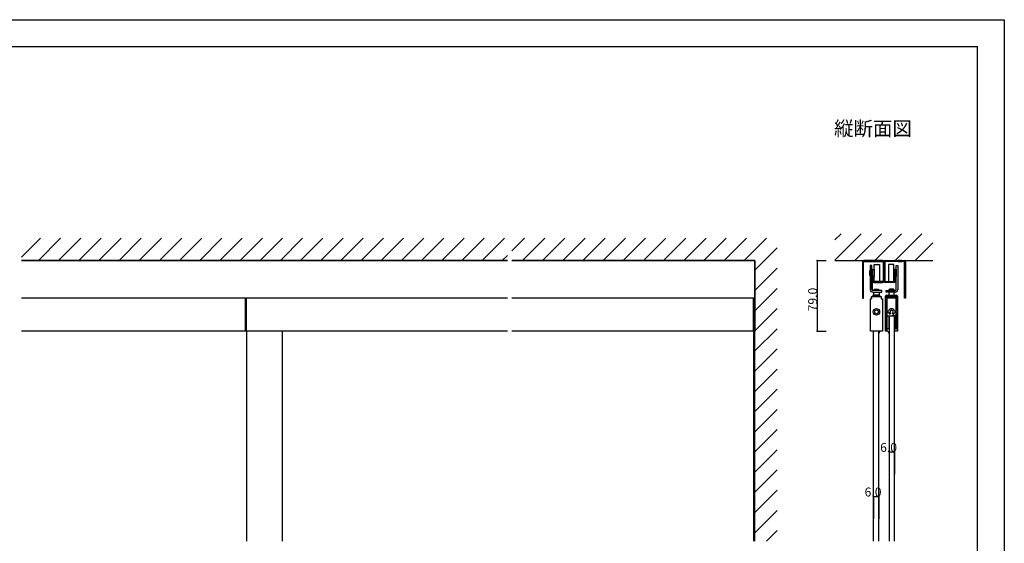
# Model space of a CAD drawing. Extents: x 0 to 1680, y -2 to 1186.
# Drawn here: x 575 to 1680, y 599 to 1186 of the extents above; entities that cross this region are included whole.
import ezdxf

# ---------------------------------------------------------------- set-up
doc = ezdxf.new("R2010")
doc.units = 0
doc.header["$LTSCALE"] = 4
doc.header["$MEASUREMENT"] = 0
for name, color, linetype in [('_0-0_', 7, 'CONTINUOUS'), ('_0-1_', 7, 'CONTINUOUS'), ('_0-2_', 7, 'CONTINUOUS'), ('_0-3_', 7, 'CONTINUOUS'), ('_0-4_', 7, 'CONTINUOUS')]:
    doc.layers.add(name, color=color, linetype=linetype)

msp = doc.modelspace()

# ---------------------------------------------------------------- linework, layer by layer
at = {"layer": '_0-0_', "color": 7, "linetype": 'Continuous'}
for p, q in [((0, 1186), (1680, 1186)), ((1680, 1186), (1680, 2)), ((30, 1156), (1650, 1156)), ((430, 1156), (630, 1156)), ((1650, 32), (1650, 1156))]:
    msp.add_line(p, q, dxfattribs=at)
at = {"layer": '_0-1_', "color": 7, "linetype": 'Continuous'}
for p, q in [((577.5, 916), (1122.5, 916)), ((1127.5, 916), (1400, 916)), ((1400, 916), (1400, 874)), ((1521, 914.5), (1521, 910.5)), ((1521, 910.5), (1521, 874)), ((1522, 910.5), (1522, 914.5)), ((1522, 874), (1522, 910.5)), ((1525.5, 916), (1522.5, 916)), ((1522.5, 915), (1525.5, 915)), ((1525, 915), (1525, 916)), ((1525, 916), (1529, 916)), ((1529, 915), (1525, 915)), ((1526.5, 916), (1525.5, 916)), ((1525.5, 915), (1526.5, 915)), ((1527.2, 916), (1526.5, 916)), ((1526.5, 915), (1527.2, 915)), ((1529, 916), (1527.2, 916)), ((1527.2, 915), (1529, 915)), ((1532, 916), (1529, 916)), ((1529, 916), (1529, 915)), ((1529, 915), (1532, 915)), ((1531.5, 910.5), (1529.5, 910.5)), ((1529.5, 910.5), (1529.5, 883.5)), ((1531.5, 883.5), (1531.5, 910.5)), ((1532, 906), (1531.5, 906)), ((1531.5, 906), (1531.5, 898)), ((1539.5, 916), (1532, 916)), ((1532, 915), (1539.5, 915)), ((1532, 906), (1534, 906)), ((1532, 898), (1532, 906)), ((1532, 898), (1532, 906)), ((1534, 911.5), (1540, 911.5)), ((1534, 892.5), (1534, 911.5)), ((1534, 906), (1534, 898)), ((1542.2, 916), (1539.5, 916)), ((1539.5, 915), (1542.2, 915)), ((1540, 911.5), (1540, 892.5)), ((1543.5, 916), (1542.2, 916)), ((1542.2, 915), (1543.5, 915)), ((1544, 914.5), (1544, 910.5)), ((1544, 910.5), (1544, 897)), ((1545, 910.5), (1545, 914.5)), ((1545, 910.5), (1545, 914.5)), ((1545, 897), (1545, 910.5)), ((1545, 897), (1545, 910.5)), ((1546, 914.5), (1546, 910.5)), ((1546, 910.5), (1546, 897)), ((1546.5, 916), (1547.8, 916)), ((1547.8, 915), (1546.5, 915)), ((1547.8, 916), (1550.5, 916)), ((1550.5, 915), (1547.8, 915)), ((1556, 911.5), (1550, 911.5)), ((1550, 911.5), (1550, 892.5)), ((1550.5, 916), (1558, 916)), ((1558, 915), (1550.5, 915)), ((1556, 892.5), (1556, 911.5)), ((1558, 906), (1556, 906)), ((1556, 906), (1556, 898)), ((1558, 916), (1561, 916)), ((1561, 915), (1558, 915)), ((1558, 898), (1558, 906)), ((1558, 906), (1558.5, 906)), ((1558, 898), (1558, 906)), ((1558.5, 883.5), (1558.5, 910.5)), ((1558.5, 910.5), (1560.5, 910.5)), ((1558.5, 906), (1558.5, 898)), ((1560.5, 910.5), (1560.5, 883.5)), ((1561, 916), (1562.8, 916)), ((1561, 916), (1561, 915)), ((1565, 916), (1561, 916)), ((1562.8, 915), (1561, 915)), ((1561, 915), (1565, 915)), ((1562.8, 916), (1563.5, 916)), ((1563.5, 915), (1562.8, 915)), ((1563.5, 916), (1564.5, 916)), ((1564.5, 915), (1563.5, 915)), ((1564.5, 916), (1567.5, 916)), ((1567.5, 915), (1564.5, 915)), ((1565, 915), (1565, 916)), ((1568, 910.5), (1568, 914.5)), ((1568, 874), (1568, 910.5)), ((1569, 914.5), (1569, 910.5)), ((1569, 910.5), (1569, 874)), ((1529, 904.8), (1529.5, 904.8)), ((1529, 899.3), (1529, 904.8)), ((1529.5, 899.3), (1529, 899.3)), ((1529.5, 904.8), (1529.5, 899.3)), ((1531.5, 898), (1532, 898)), ((1531.5, 897.5), (1531.8, 897.5)), ((1531.5, 883.5), (1531.5, 897.5)), ((1531.8, 897.5), (1531.8, 883)), ((1534, 898), (1532, 898)), ((1533.5, 897), (1532.5, 897)), ((1532.5, 897), (1532.5, 893)), ((1533.5, 893), (1533.5, 897)), ((1544, 897), (1544, 893)), ((1545, 893), (1545, 897)), ((1545, 893), (1545, 897)), ((1546, 897), (1546, 893)), ((1556, 898), (1558, 898)), ((1556.5, 893), (1556.5, 897)), ((1556.5, 897), (1557.5, 897)), ((1557.5, 897), (1557.5, 893)), ((1558.5, 898), (1558, 898)), ((1558.5, 897.5), (1558.2, 897.5)), ((1558.2, 897.5), (1558.2, 883)), ((1558.5, 883.5), (1558.5, 897.5)), ((1561, 904.8), (1560.5, 904.8)), ((1560.5, 904.8), (1560.5, 899.3)), ((1560.5, 899.3), (1561, 899.3)), ((1561, 899.3), (1561, 904.8)), ((1533.5, 883.1), (1534.4, 884)), ((1535.5, 892.5), (1534, 892.5)), ((1540, 892.5), (1534, 892.5)), ((1534, 891.5), (1535.5, 891.5)), ((1534.4, 884), (1538.6, 884)), ((1537, 892.5), (1535.5, 892.5)), ((1535.5, 891.5), (1537, 891.5)), ((1537.5, 892.5), (1537, 892.5)), ((1537, 891.5), (1537.5, 891.5)), ((1538.5, 892.5), (1537.5, 892.5)), ((1537.5, 891.5), (1538.5, 891.5)), ((1539, 892.5), (1538.5, 892.5)), ((1538.5, 891.5), (1539, 891.5)), ((1538.6, 884), (1539.5, 883.1)), ((1539.5, 892.5), (1539, 892.5)), ((1539, 891.5), (1539.5, 891.5)), ((1541.5, 892.5), (1539.5, 892.5)), ((1539.5, 891.5), (1541.5, 891.5)), ((1542.5, 892.5), (1541.5, 892.5)), ((1541.5, 891.5), (1542.5, 891.5)), ((1543.5, 892.5), (1542.5, 892.5)), ((1542.5, 891.5), (1543.5, 891.5)), ((1546.5, 892.5), (1547.5, 892.5)), ((1547.5, 891.5), (1546.5, 891.5)), ((1547.5, 892.5), (1548.5, 892.5)), ((1548.5, 891.5), (1547.5, 891.5)), ((1548.5, 892.5), (1550.5, 892.5)), ((1550.5, 891.5), (1548.5, 891.5)), ((1550.5, 892.5), (1551, 892.5)), ((1550.5, 892.5), (1551, 892.5)), ((1551, 891.5), (1550.5, 891.5)), ((1551.4, 884), (1550.5, 883.1)), ((1551, 892.5), (1551.5, 892.5)), ((1551, 892.5), (1551.5, 892.5)), ((1551.5, 891.5), (1551, 891.5)), ((1555.6, 884), (1551.4, 884)), ((1551.5, 892.5), (1552.5, 892.5)), ((1551.5, 892.5), (1552.5, 892.5)), ((1552.5, 891.5), (1551.5, 891.5)), ((1552.5, 892.5), (1553, 892.5)), ((1552.5, 892.5), (1553, 892.5)), ((1553, 891.5), (1552.5, 891.5)), ((1553, 892.5), (1554.5, 892.5)), ((1553, 892.5), (1554.5, 892.5)), ((1554.5, 891.5), (1553, 891.5)), ((1554.5, 892.5), (1556, 892.5)), ((1556, 891.5), (1554.5, 891.5)), ((1556.5, 883.1), (1555.6, 884)), ((1122.5, 874), (577.5, 874)), ((828.5, 874), (828.5, 837)), ((830, 837), (830, 874)), ((1400, 874), (1127.5, 874)), ((1398.5, 837), (1398.5, 874)), ((1400, 874), (1400, 837)), ((1521, 874), (1522, 874)), ((1529.8, 837), (1529.8, 873)), ((1529.8, 873), (1531, 873)), ((1531, 875.5), (1542, 875.5)), ((1531, 874), (1531, 875.5)), ((1531, 875.5), (1537.7, 875.5)), ((1531, 874), (1531, 873)), ((1531.8, 883), (1531.6, 883)), ((1536.7, 882.5), (1532.5, 882.5)), ((1532.5, 880.5), (1535.5, 880.5)), ((1532.5, 877.2), (1532.5, 876.2)), ((1540.5, 877.2), (1532.5, 877.2)), ((1540.5, 876.5), (1532.5, 876.5)), ((1532.5, 876.5), (1532.5, 875.5)), ((1532.5, 876.2), (1540.5, 876.2)), ((1532.5, 875.5), (1540.5, 875.5)), ((1533.5, 883.1), (1539.5, 883.1)), ((1533.5, 882.5), (1533.5, 883.1)), ((1533.5, 877.2), (1533.5, 880.5)), ((1535.5, 880.5), (1536.7, 880.5)), ((1540.2, 882.5), (1536.7, 882.5)), ((1536.7, 880.5), (1539.3, 880.5)), ((1537.7, 875.5), (1538.1, 875.5)), ((1538.1, 875.5), (1542, 875.5)), ((1539.3, 880.5), (1542.5, 880.5)), ((1539.5, 883.1), (1539.5, 882.5)), ((1539.5, 880.5), (1539.5, 877.2)), ((1542.5, 882.5), (1540.2, 882.5)), ((1540.5, 876.2), (1540.5, 877.2)), ((1540.5, 875.5), (1540.5, 876.5)), ((1542, 875.5), (1542, 874)), ((1542, 875.5), (1542, 873)), ((1542, 873), (1543.2, 873)), ((1542.5, 880.5), (1542.5, 882.5)), ((1543.2, 873), (1543.2, 837)), ((1546.8, 872), (1546.8, 876)), ((1546.8, 873), (1546.8, 837)), ((1546.8, 873), (1546.8, 873)), ((1547.5, 880.5), (1547.5, 882.5)), ((1547.5, 882.5), (1549.8, 882.5)), ((1550.7, 880.5), (1547.5, 880.5)), ((1547.8, 877), (1548.3, 877)), ((1548.3, 875.5), (1547.8, 875.5)), ((1547.8, 875.5), (1547.8, 873.7)), ((1547.8, 873.7), (1548.3, 873.7)), ((1559, 875.5), (1548, 875.5)), ((1551.9, 875.5), (1548, 875.5)), ((1548, 875.5), (1548, 875.5)), ((1548, 875.5), (1548, 875.5)), ((1548, 875.5), (1559, 875.5)), ((1548, 874), (1548, 875.5)), ((1559, 874), (1548, 874)), ((1548.3, 877), (1548.8, 877)), ((1548.8, 875.5), (1548.3, 875.5)), ((1548.3, 873.7), (1548.3, 873.3)), ((1548.3, 873.3), (1548.3, 871.8)), ((1548.8, 877), (1549.4, 877)), ((1549.4, 875.5), (1548.8, 875.5)), ((1549.4, 877), (1549.4, 875.5)), ((1549.5, 876.2), (1549.5, 877.2)), ((1549.5, 877.2), (1557.5, 877.2)), ((1549.5, 875.5), (1549.5, 876.5)), ((1549.5, 876.5), (1557.5, 876.5)), ((1557.5, 876.2), (1549.5, 876.2)), ((1557.5, 875.5), (1549.5, 875.5)), ((1549.8, 882.5), (1553.3, 882.5)), ((1556.5, 883.1), (1550.5, 883.1)), ((1550.5, 883.1), (1550.5, 882.5)), ((1550.5, 880.5), (1550.5, 877.2)), ((1553.3, 880.5), (1550.7, 880.5)), ((1552.3, 875.5), (1551.9, 875.5)), ((1559, 875.5), (1552.3, 875.5)), ((1553.3, 882.5), (1557.5, 882.5)), ((1554.5, 880.5), (1553.3, 880.5)), ((1557.5, 880.5), (1554.5, 880.5)), ((1556.5, 882.5), (1556.5, 883.1)), ((1556.5, 877.2), (1556.5, 880.5)), ((1557.5, 877.2), (1557.5, 876.2)), ((1557.5, 876.5), (1557.5, 875.5)), ((1557.6, 875.5), (1557.6, 877)), ((1557.6, 877), (1558.2, 877)), ((1558.2, 875.5), (1557.6, 875.5)), ((1558.2, 883), (1558.4, 883)), ((1558.2, 877), (1558.7, 877)), ((1558.7, 875.5), (1558.2, 875.5)), ((1558.7, 877), (1559.2, 877)), ((1559.2, 875.5), (1558.7, 875.5)), ((1558.7, 873.3), (1558.7, 873.7)), ((1558.7, 873.7), (1559.2, 873.7)), ((1558.7, 872.5), (1558.7, 873.3)), ((1559, 875.5), (1559, 875.5)), ((1559, 875.5), (1559, 874)), ((1559.2, 873.7), (1559.2, 875.5)), ((1560.2, 876), (1560.2, 872)), ((1560.2, 837), (1560.2, 873)), ((1569, 874), (1568, 874)), ((1546.8, 866.3), (1546.8, 872)), ((1546.8, 861.9), (1546.8, 866.3)), ((1546.8, 855.1), (1546.8, 861.9)), ((1548.3, 871.8), (1548.3, 871.5)), ((1548.3, 871.5), (1548.3, 871.4)), ((1548.3, 871.4), (1548.3, 870)), ((1548.3, 870), (1548.3, 868.3)), ((1548.3, 868.3), (1548.3, 866.3)), ((1548.3, 866.3), (1548.3, 864.3)), ((1548.3, 864.3), (1548.3, 864.3)), ((1548.3, 864.3), (1548.3, 863.1)), ((1548.3, 863.1), (1548.3, 861.9)), ((1548.3, 861.9), (1548.3, 859.3)), ((1558.7, 871.5), (1558.7, 872.5)), ((1558.7, 870), (1558.7, 871.5)), ((1558.7, 868.3), (1558.7, 870)), ((1558.7, 866.3), (1558.7, 868.3)), ((1558.7, 865.3), (1558.7, 866.3)), ((1558.7, 864.8), (1558.7, 865.3)), ((1558.7, 864.3), (1558.7, 864.8)), ((1558.7, 863.1), (1558.7, 864.3)), ((1558.7, 864.3), (1558.7, 864.3)), ((1558.7, 861.9), (1558.7, 863.1)), ((1558.7, 859.3), (1558.7, 861.9)), ((1560.2, 872), (1560.2, 866.3)), ((1560.2, 866.3), (1560.2, 849.9)), ((1546.8, 849), (1546.8, 855.1)), ((1546.8, 853.7), (1546.8, 853.7)), ((1548.3, 859.3), (1550.2, 859.3)), ((1550.2, 857.8), (1548.3, 857.8)), ((1548.3, 857.8), (1548.3, 855.1)), ((1548.3, 855.1), (1548.3, 853.5)), ((1550.7, 853.7), (1548.3, 853.7)), ((1548.3, 853.5), (1548.3, 849)), ((1556.7, 853.7), (1550.7, 853.7)), ((1550.7, 839.7), (1550.7, 853.7)), ((1552, 855.9), (1551.9, 855.8)), ((1552.5, 856.7), (1552, 855.9)), ((1552.5, 856.7), (1552.4, 856.7)), ((1552.4, 856.7), (1552.5, 856.7)), ((1552.5, 856.7), (1552.5, 856.7)), ((1553.7, 854.5), (1557.5, 854.5)), ((1553.7, 853.7), (1553.7, 854.5)), ((1557.5, 853.7), (1553.7, 853.7)), ((1555, 855.9), (1554.5, 856.7)), ((1555.1, 855.8), (1555, 855.9)), ((1556.7, 841), (1556.7, 853)), ((1556.7, 853), (1557.9, 853)), ((1556.8, 859.3), (1558.7, 859.3)), ((1558.7, 857.8), (1556.8, 857.8)), ((1557.9, 839.5), (1557.9, 853.3)), ((1557.9, 853), (1557.9, 841)), ((1558.7, 855.1), (1558.7, 857.8)), ((1558.7, 852.4), (1558.7, 855.1)), ((1558.7, 855.1), (1558.7, 855.1)), ((1558.7, 853.3), (1558.7, 839.5)), ((1558.7, 852), (1558.7, 852.4)), ((1558.7, 851.3), (1558.7, 852)), ((1558.7, 850.5), (1558.7, 851.3)), ((1546.8, 848.5), (1546.8, 849)), ((1546.8, 848), (1546.8, 848.5)), ((1546.8, 847.8), (1546.8, 848)), ((1546.8, 847.5), (1546.8, 847.8)), ((1546.8, 847.3), (1546.8, 847.5)), ((1546.8, 845), (1546.8, 847.3)), ((1546.8, 839.5), (1546.8, 845)), ((1546.8, 839.7), (1546.8, 839.7)), ((1548.3, 849), (1548.3, 848.5)), ((1548.3, 848.5), (1548.3, 848)), ((1548.3, 848), (1548.3, 847.8)), ((1548.3, 847.8), (1548.3, 847.5)), ((1548.3, 847.5), (1548.3, 847.3)), ((1548.3, 847.3), (1548.3, 845)), ((1548.3, 845), (1548.3, 837.5)), ((1548.3, 839.7), (1550.7, 839.7)), ((1557.9, 841), (1556.7, 841)), ((1558.7, 849.9), (1558.7, 850.5)), ((1558.7, 849.3), (1558.7, 849.9)), ((1558.7, 848), (1558.7, 849.3)), ((1558.7, 847.8), (1558.7, 848)), ((1558.7, 847.3), (1558.7, 847.8)), ((1558.7, 847), (1558.7, 847.3)), ((1558.7, 845), (1558.7, 847)), ((1558.7, 847), (1558.7, 847)), ((1558.7, 843.5), (1558.7, 845)), ((1558.7, 842.5), (1558.7, 843.5)), ((1558.7, 841.4), (1558.7, 842.5)), ((1558.7, 840.4), (1558.7, 841.4)), ((1558.7, 839.5), (1558.7, 840.4)), ((1560.2, 849.9), (1560.2, 849.3)), ((1560.2, 849.3), (1560.2, 848)), ((1560.2, 848), (1560.2, 847.8)), ((1560.2, 847.8), (1560.2, 847.3)), ((1560.2, 847.3), (1560.2, 847)), ((1560.2, 847), (1560.2, 847)), ((1560.2, 847), (1560.2, 845)), ((1560.2, 845), (1560.2, 843.5)), ((1560.2, 843.5), (1560.2, 840.8)), ((1560.2, 840.8), (1560.2, 840.1)), ((1560.2, 840.1), (1560.2, 838.1)), ((1122.5, 837), (577.5, 837)), ((1400, 837), (1127.5, 837)), ((1400, 837), (1398.5, 837)), ((1543.2, 837), (1529.8, 837)), ((1546.8, 838.7), (1546.8, 839.5)), ((1546.8, 838), (1546.8, 838.7)), ((1546.8, 837), (1546.8, 838)), ((1547.8, 837), (1546.8, 837)), ((1556.8, 838.1), (1556.8, 839.5)), ((1556.8, 839.5), (1558.7, 839.5)), ((1556.8, 837.5), (1556.8, 838.1)), ((1557.6, 837), (1557.3, 837)), ((1559.2, 837), (1557.6, 837)), ((1558.7, 839.5), (1557.9, 839.5)), ((1560.2, 837), (1559.2, 837)), ((1560.2, 838.1), (1560.2, 838)), ((1560.2, 838), (1560.2, 837))]:
    msp.add_line(p, q, dxfattribs=at)
for radius in [3.6, 2.1]:
    msp.add_circle((1536.5, 858.5), radius, dxfattribs=at)
for centre, radius, start, end in [((1522.5, 914.5), 1.5, 90, 180), ((1522.5, 914.5), 0.5, 90, 180), ((1543.5, 914.5), 1.5, 360, 90), ((1543.5, 914.5), 0.5, 360, 90), ((1546.5, 914.5), 1.5, 90, 180), ((1546.5, 914.5), 0.5, 90, 180), ((1567.5, 914.5), 1.5, 360, 90), ((1567.5, 914.5), 0.5, 360, 90), ((1534, 893), 1.5, 180, 270), ((1534, 893), 0.5, 180, 270), ((1543.5, 893), 0.5, 270, 0), ((1543.5, 893), 1.5, 270, 0), ((1546.5, 893), 1.5, 180, 270), ((1546.5, 893), 0.5, 180, 270), ((1556, 893), 0.5, 270, 0), ((1556, 893), 1.5, 270, 0), ((1532.5, 883.5), 3, 179.9988, 269.9991), ((1532.5, 883.5), 1, 179.9995, 270.0005), ((1547.8, 876), 1, 90, 180), ((1557.5, 883.5), 1, 269.9995, 0.0005), ((1557.5, 883.5), 3, 270.0009, 0.0012), ((1559.2, 876), 1, 360, 90), ((1553.5, 858.5), 3.4, 90, 167.2447), ((1553.5, 858.5), 3.4, 12.7553, 90), ((1553.5, 858.5), 3.4, 192.7304, 234.8456), ((1551.7, 856), 0.3, 238.2427, 269.9998), ((1553.5, 858.5), 1.8, 90, 180), ((1553.5, 858.5), 1.8, 179.9994, 233.4759), ((1551.7, 856), 0.3, 269.9999, 321.3624), ((1552.2, 856.9), 0.3, 0.0006, 41.6337), ((1552.2, 856.9), 0.3, 333.4742, 359.9999), ((1553.5, 858.5), 1.8, 360, 90), ((1554.8, 856.9), 0.3, 138.416, 180.0001), ((1554.8, 856.9), 0.3, 180.0004, 204.3598), ((1553.5, 858.5), 1.8, 306.515, 359.9999), ((1555.3, 856), 0.3, 218.6376, 270.0001), ((1555.3, 856), 0.3, 269.9992, 301.7583), ((1553.5, 858.5), 3.4, 305.1543, 347.2697), ((1557.5, 853.3), 1.2, 360, 90), ((1557.5, 853.3), 0.4, 360, 90), ((1542.2, 834.1), 2.9, 90, 180), ((1547.8, 837.5), 0.5, 270, 0), ((1547.8, 834.1), 2.9, 0, 90), ((1557.3, 837.5), 0.5, 180, 270)]:
    msp.add_arc(centre, radius, start, end, dxfattribs=at)
at = {"layer": '_0-2_', "color": 132, "linetype": 'Continuous'}
for p, q in [((1550.7, 853.7), (1550.7, 601.5)), ((1556.7, 601.5), (1556.7, 853.7)), ((830, 837), (830, 601.5)), ((870, 837), (870, 601.5)), ((1398.5, 837), (1398.5, 601.5)), ((1533.3, 601.5), (1533.3, 837)), ((1539.3, 601.5), (1539.3, 837))]:
    msp.add_line(p, q, dxfattribs=at)
at = {"layer": '_0-3_', "color": 54, "linetype": 'Continuous'}
for p, q in [((577.5, 919.8), (598.7, 941)), ((596.3, 916), (621.3, 941)), ((618.9, 916), (643.9, 941)), ((641.6, 916), (666.6, 941)), ((664.2, 916), (689.2, 941)), ((686.8, 916), (711.8, 941)), ((709.5, 916), (734.5, 941)), ((732.1, 916), (757.1, 941)), ((754.7, 916), (779.7, 941)), ((777.3, 916), (802.3, 941)), ((800, 916), (825, 941)), ((822.6, 916), (847.6, 941)), ((845.2, 916), (870.2, 941)), ((867.8, 916), (892.8, 941)), ((890.5, 916), (915.5, 941)), ((913.1, 916), (938.1, 941)), ((935.7, 916), (960.7, 941)), ((958.4, 916), (983.4, 941)), ((981, 916), (1006, 941)), ((1003.6, 916), (1028.6, 941)), ((1026.2, 916), (1051.2, 941)), ((1048.9, 916), (1073.9, 941)), ((1071.5, 916), (1096.5, 941)), ((1094.1, 916), (1119.1, 941)), ((1127.5, 926.8), (1141.7, 941)), ((1139.4, 916), (1164.4, 941)), ((1162, 916), (1187, 941)), ((1184.6, 916), (1209.6, 941)), ((1207.3, 916), (1232.3, 941)), ((1229.9, 916), (1254.9, 941)), ((1252.5, 916), (1277.5, 941)), ((1275.1, 916), (1300.1, 941)), ((1297.8, 916), (1322.8, 941)), ((1320.4, 916), (1345.4, 941)), ((1343, 916), (1368, 941)), ((1365.6, 916), (1390.6, 941)), ((1388.3, 916), (1413.3, 941)), ((1490, 916.5), (1519.5, 946)), ((1490, 939.1), (1496.9, 946)), ((1512.2, 916), (1542.2, 946)), ((1534.8, 916), (1564.8, 946)), ((1557.4, 916), (1587.4, 946)), ((1400, 905.1), (1425, 930.1)), ((1580, 916), (1600, 936)), ((1116.7, 916), (1122.5, 921.8)), ((1122.5, 916), (577.5, 916)), ((1400, 916), (1127.5, 916)), ((1400, 601.5), (1400, 916)), ((1400, 882.5), (1425, 907.5)), ((1490, 916), (1600, 916)), ((1400, 859.8), (1425, 884.8)), ((1400, 837.2), (1425, 862.2)), ((1400, 814.6), (1425, 839.6)), ((1400, 792), (1425, 817)), ((1400, 769.3), (1425, 794.3)), ((1400, 746.7), (1425, 771.7)), ((1400, 724.1), (1425, 749.1)), ((1400, 701.5), (1425, 726.5)), ((1400, 678.8), (1425, 703.8)), ((1400, 656.2), (1425, 681.2)), ((1400, 633.6), (1425, 658.6)), ((1400, 610.9), (1425, 635.9)), ((1413.2, 601.5), (1425, 613.3))]:
    msp.add_line(p, q, dxfattribs=at)
at = {"layer": '_0-4_', "color": 7, "linetype": 'Continuous'}
for p, q in [((1470, 916), (1480, 916)), ((1470, 837), (1480, 837)), ((1550.7, 701.5), (1550.7, 676.5)), ((1556.7, 701.5), (1556.7, 676.5)), ((1533.3, 651.5), (1533.3, 626.5)), ((1539.3, 651.5), (1539.3, 626.5))]:
    msp.add_line(p, q, dxfattribs=at)
at = {"layer": '_0-4_', "color": 132, "linetype": 'Continuous'}
for p, q in [((1470, 916), (1470, 837)), ((1550.7, 701.5), (1556.7, 701.5)), ((1533.3, 651.5), (1539.3, 651.5))]:
    msp.add_line(p, q, dxfattribs=at)
at = {"layer": '_0-4_', "color": 132}
for p in [(1470, 916), (1470, 837), (1550.7, 701.5), (1556.7, 701.5), (1533.3, 651.5), (1539.3, 651.5)]:
    msp.add_point(p, dxfattribs=at)

# ---------------------------------------------------------------- texts
at = {"layer": '_0-0_', "color": 7}
msp.add_text('縦断面図', height=16, dxfattribs=at).set_placement((1489, 1056))
at = {"layer": '_0-4_', "color": 7}
msp.add_text('79.0', height=10, rotation=90, dxfattribs=at).set_placement((1470, 859))
for p in [(1540.7, 701.5), (1523.3, 651.5)]:
    msp.add_text('6.0', height=10, dxfattribs=at).set_placement(p)

doc.saveas('drawing.dxf')
